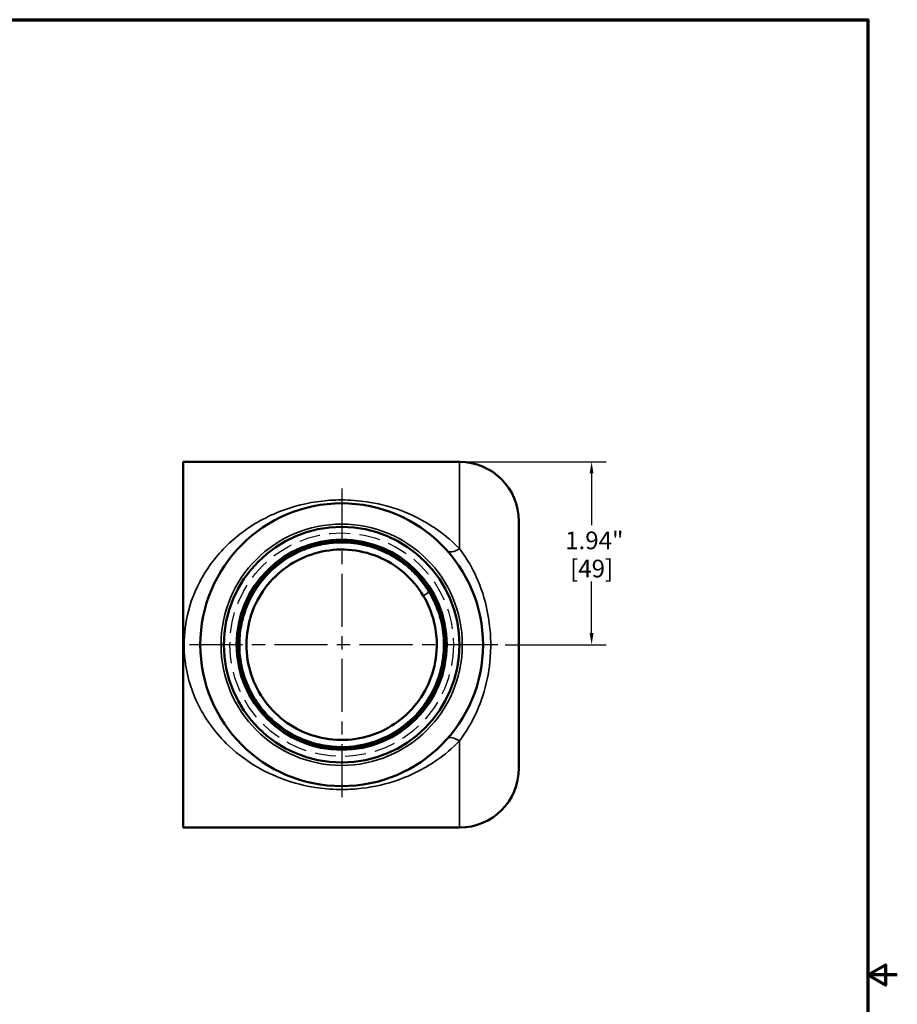
# Model space of a CAD drawing. Units: inches. Extents: x 0.2 to 27.3, y 0.2 to 21.1.
# Drawn here: x 18 to 27.3, y 10.3 to 20.8 of the extents above; entities that cross this region are included whole.
import ezdxf

# ---------------------------------------------------------------- set-up
doc = ezdxf.new("R2010")
doc.units = ezdxf.units.IN
doc.header["$LTSCALE"] = 1.25
doc.header["$MEASUREMENT"] = 0
doc.linetypes.add('CHAIN', pattern=[0.7087, 0.4724, -0.0591, 0.1181, -0.0591])
doc.linetypes.add('DASHED', pattern=[0.2067, 0.1654, -0.0413])
for name, color, linetype, lineweight in [('Border (ANSI)', 7, 'Continuous', 70), ('Center Mark (ANSI)', 7, 'Continuous', 25), ('Dimension (ANSI)', 7, 'Continuous', 25), ('Hidden Narrow (ANSI)', 7, 'DASHED', 25), ('Visible (ANSI)', 7, 'Continuous', 50), ('Visible Narrow (ANSI)', 7, 'Continuous', 35)]:
    doc.layers.add(name, color=color, linetype=linetype, lineweight=lineweight)
doc.styles.add('Note Text (ANSI)', font='tahoma.ttf')
doc.dimstyles.new('Default (ANSI)', dxfattribs={"dimscale": 1.25, "dimtxt": 0.15, "dimasz": 0.098425, "dimexe": 0.125, "dimexo": 0.0625, "dimgap": 0.031496, "dimtad": 0, "dimtih": 1, "dimtoh": 1, "dimrnd": 1e-08, "dimzin": 4, "dimdsep": 46, "dimtxsty": 'Note Text (ANSI)', "dimcen": 0.09, "dimdle": 0.393701, "dimclrd": 256, "dimclre": 256, "dimclrt": 256, "dimadec": 0, "dimazin": 1, "dimtfac": 0.8, "dimtofl": 0, "dimtmove": 0, "dimatfit": 3, "dimfxl": 1, "dimtolj": 1, "dimtzin": 4, "dimlwd": -1, "dimlwe": -1, "dimarcsym": 0})

# ---------------------------------------------------------------- blocks, each defined once
blk = doc.blocks.new('Borders Default Border')
at = {"layer": 'Border (ANSI)', "flags": 128}
for points in [[(0.3937, 0.3937), (0.3937, 16.6063), (21.6063, 16.6063), (21.6063, 0.3937), (0.3937, 0.3937)], [(21.8563, 8.5), (21.6063, 8.5), (21.7563, 8.5866), (21.7563, 8.4134), (21.6063, 8.5)]]:
    blk.add_lwpolyline(points, dxfattribs=at)
blk = doc.blocks.new('*D22')
at = {"layer": 'Defpoints', "color": 0, "transparency": 16777216}
for p in [(22.675, 16.068), (23.081, 14.128), (24.077, 14.128)]:
    blk.add_point(p, dxfattribs=at)
at = {"layer": 'Dimension (ANSI)', "transparency": 16777216}
for p, q in [((22.753, 16.068), (24.233, 16.068)), ((24.077, 15.945), (24.077, 15.397)), ((24.077, 14.251), (24.077, 14.799)), ((23.159, 14.128), (24.233, 14.128))]:
    blk.add_line(p, q, dxfattribs=at)
for points in [[(24.056, 15.945), (24.097, 15.945), (24.077, 16.068)], [(24.056, 14.251), (24.097, 14.251), (24.077, 14.128)]]:
    blk.add_solid(points, dxfattribs=at)
at = {"layer": 'Dimension (ANSI)', "transparency": 16777216, "char_height": 0.1875, "attachment_point": 5, "style": 'Note Text (ANSI)'}
for s, insert in [('\\A1; 1.94"', (24.077, 15.235)), ('\\A1;[49]', (24.077, 14.936))]:
    blk.add_mtext(s, dxfattribs=dict(at, insert=insert))

msp = doc.modelspace()

# ---------------------------------------------------------------- linework, layer by layer
at = {"layer": 'Center Mark (ANSI)', "linetype": 'CHAIN', "ltscale": 0.952448}
for p, q in [((21.425, 15.784), (21.425, 12.472)), ((23.081, 14.128), (19.768, 14.128))]:
    msp.add_line(p, q, dxfattribs=at)
at = {"layer": 'Hidden Narrow (ANSI)', "ltscale": 1.068542}
msp.add_circle((21.425, 14.128), 1.186, dxfattribs=at)
at = {"layer": 'Visible (ANSI)'}
for p, q in [((19.745, 16.068), (22.675, 16.068)), ((19.745, 16.068), (19.745, 12.188)), ((23.305, 15.438), (23.305, 12.818)), ((19.745, 12.188), (22.675, 12.188))]:
    msp.add_line(p, q, dxfattribs=at)
for radius in [1.5, 1.25, 1.115, 1.094]:
    msp.add_circle((21.425, 14.128), radius, dxfattribs=at)
for centre, start, end in [((22.675, 15.438), 0, 90), ((22.675, 12.818), 270, 0)]:
    msp.add_arc(centre, 0.63, start, end, dxfattribs=at)
msp.add_open_spline([(22.404, 14.374), (22.38, 14.47), (22.342, 14.563), (22.236, 14.74), (22.164, 14.824), (22.002, 14.964), (21.908, 15.022), (21.709, 15.103), (21.602, 15.128), (21.388, 15.143), (21.278, 15.133), (21.071, 15.08), (20.97, 15.036), (20.789, 14.92), (20.707, 14.847), (20.572, 14.68), (20.517, 14.585), (20.442, 14.384), (20.42, 14.276), (20.411, 14.062), (20.424, 13.953), (20.483, 13.746), (20.53, 13.647), (20.651, 13.47), (20.727, 13.39), (20.897, 13.26), (20.994, 13.208), (21.197, 13.138), (21.306, 13.119), (21.52, 13.117), (21.629, 13.133), (21.834, 13.198), (21.932, 13.248), (22.105, 13.374), (22.183, 13.452), (22.308, 13.626), (22.357, 13.725), (22.421, 13.93), (22.436, 14.039), (22.433, 14.223), (22.423, 14.3), (22.404, 14.374)], degree=3, knots=[0, 0, 0, 0, 0.752479, 0.752479, 1.57226, 1.57226, 2.389739, 2.389739, 3.2073, 3.2073, 4.024857, 4.024857, 4.842415, 4.842415, 5.659973, 5.659973, 6.477531, 6.477531, 7.295089, 7.295089, 8.112647, 8.112647, 8.930205, 8.930205, 9.747763, 9.747763, 10.565321, 10.565321, 11.382879, 11.382879, 12.200437, 12.200437, 13.017995, 13.017995, 13.835553, 13.835553, 14.653111, 14.653111, 15.470669, 15.470669, 16.054416, 16.054416, 16.054416, 16.054416], dxfattribs=at)
at = {"layer": 'Visible Narrow (ANSI)'}
for p, q in [((22.675, 15.148), (22.675, 16.068)), ((22.353, 14.684), (22.291, 14.647)), ((20.487, 13.565), (20.497, 13.571)), ((22.675, 12.188), (22.675, 13.108))]:
    msp.add_line(p, q, dxfattribs=at)
msp.add_circle((21.425, 14.128), 1.28, dxfattribs=at)
for centre, major_axis, start_param, end_param in [((22.675, 15.238), (-0.128, -0.114), 0, 1.214211), ((22.675, 13.018), (-0.128, 0.114), 5.068974, 6.283185)]:
    msp.add_ellipse(centre, major_axis=major_axis, ratio=0.419438, start_param=start_param, end_param=end_param, dxfattribs=at)
for points, knots in [([(22.675, 15.148), (22.585, 15.24), (22.485, 15.321), (22.277, 15.454), (22.17, 15.507), (21.953, 15.589), (21.844, 15.619), (21.64, 15.653), (21.547, 15.662), (21.394, 15.665), (21.334, 15.663), (21.118, 15.645), (20.967, 15.612), (20.659, 15.504), (20.505, 15.421), (20.242, 15.224), (20.129, 15.111), (19.949, 14.863), (19.879, 14.731), (19.783, 14.453), (19.757, 14.309), (19.75, 14.023), (19.768, 13.882), (19.851, 13.582), (19.926, 13.428), (20.076, 13.216), (20.136, 13.146), (20.291, 12.993), (20.392, 12.914), (20.599, 12.788), (20.704, 12.738), (20.92, 12.66), (21.03, 12.632), (21.227, 12.601), (21.309, 12.594), (21.458, 12.591), (21.522, 12.594), (21.724, 12.612), (21.856, 12.639), (22.144, 12.733), (22.294, 12.807), (22.517, 12.961), (22.6, 13.031), (22.675, 13.108)], [-21.800611, -21.800611, -21.800611, -21.800611, -20.672361, -20.672361, -19.650644, -19.650644, -18.741633, -18.741633, -18.032575, -18.032575, -17.574215, -17.574215, -16.366554, -16.366554, -14.871973, -14.871973, -13.477203, -13.477203, -12.206091, -12.206091, -10.997243, -10.997243, -9.834618, -9.834618, -8.383164, -8.383164, -7.578667, -7.578667, -6.462031, -6.462031, -5.473731, -5.473731, -4.560037, -4.560037, -3.924547, -3.924547, -3.431121, -3.431121, -2.372198, -2.372198, -0.945455, -0.945455, 0, 0, 0, 0]), ([(20.497, 13.571), (20.471, 13.614), (20.448, 13.659), (20.41, 13.749), (20.394, 13.794), (20.357, 13.93), (20.344, 14.023), (20.342, 14.186), (20.348, 14.256), (20.374, 14.395), (20.393, 14.463), (20.436, 14.571), (20.457, 14.614), (20.525, 14.737), (20.582, 14.813), (20.695, 14.93), (20.749, 14.976), (20.865, 15.057), (20.926, 15.091), (21.033, 15.138), (21.078, 15.154), (21.172, 15.181), (21.223, 15.192), (21.324, 15.207), (21.375, 15.21), (21.425, 15.21)], [2.742669, 2.742669, 2.742669, 2.742669, 3.115731, 3.115731, 3.468855, 3.468855, 4.154229, 4.154229, 4.673494, 4.673494, 5.192754, 5.192754, 5.540132, 5.540132, 6.23104, 6.23104, 6.750183, 6.750183, 7.269321, 7.269321, 7.617427, 7.617427, 7.994642, 7.994642, 8.371856, 8.371856, 8.371856, 8.371856]), ([(21.425, 15.21), (21.512, 15.21), (21.599, 15.199), (21.728, 15.168), (21.77, 15.154), (21.877, 15.113), (21.941, 15.082), (22.06, 15.007), (22.116, 14.963), (22.228, 14.858), (22.282, 14.793), (22.337, 14.71), (22.345, 14.697), (22.353, 14.684)], [-8.371856, -8.371856, -8.371856, -8.371856, -7.73053, -7.73053, -7.398376, -7.398376, -6.879499, -6.879499, -6.360618, -6.360618, -5.739841, -5.739841, -5.629188, -5.629188, -5.629188, -5.629188]), ([(22.675, 13.108), (22.714, 13.16), (22.751, 13.216), (22.84, 13.371), (22.887, 13.476), (22.96, 13.702), (22.985, 13.824), (23.005, 14.028), (23.008, 14.108), (23, 14.339), (22.976, 14.489), (22.9, 14.748), (22.853, 14.859), (22.76, 15.027), (22.718, 15.091), (22.675, 15.148)], [0, 0, 0, 0, 0.627561, 0.627561, 1.624148, 1.624148, 2.655228, 2.655228, 3.311408, 3.311408, 4.556607, 4.556607, 5.595835, 5.595835, 6.296589, 6.296589, 6.296589, 6.296589]), ([(22.353, 14.684), (22.374, 14.649), (22.393, 14.612), (22.434, 14.521), (22.455, 14.465), (22.491, 14.329), (22.503, 14.247), (22.508, 14.097), (22.504, 14.026), (22.482, 13.887), (22.464, 13.819), (22.391, 13.622), (22.316, 13.498), (22.159, 13.328), (22.087, 13.268), (21.927, 13.165), (21.838, 13.123), (21.641, 13.062), (21.533, 13.046), (21.425, 13.046), (21.355, 13.046), (21.284, 13.053), (21.146, 13.08), (21.078, 13.101), (20.975, 13.143), (20.937, 13.161), (20.813, 13.23), (20.733, 13.29), (20.614, 13.408), (20.569, 13.462), (20.518, 13.537), (20.507, 13.554), (20.497, 13.571)], [-5.629188, -5.629188, -5.629188, -5.629188, -5.323113, -5.323113, -4.885281, -4.885281, -4.284877, -4.284877, -3.765879, -3.765879, -3.246876, -3.246876, -2.208922, -2.208922, -1.527662, -1.527662, -0.804291, -0.804291, 0, 0, 0, 0.519305, 0.519305, 1.038605, 1.038605, 1.350192, 1.350192, 2.077182, 2.077182, 2.596459, 2.596459, 2.742669, 2.742669, 2.742669, 2.742669])]:
    msp.add_open_spline(points, degree=3, knots=knots, dxfattribs=at)

# ---------------------------------------------------------------- block references
at = {"xscale": 1.25, "yscale": 1.25, "zscale": 1.25}
msp.add_blockref('Borders Default Border', (0, 0), dxfattribs=at)

# ---------------------------------------------------------------- dimensions: what is measured, and where the dimension line sits
at = {"layer": 'Dimension (ANSI)'}
dim = msp.add_linear_dim(base=(24.077, 14.128), p1=(22.675, 16.068), p2=(23.081, 14.128), angle=90, text=' <>"\\X[49]', dimstyle='Default (ANSI)', override={"dimgap": 0.031496, "dimdec": 2, "dimpost": '\\X', "dimtol": 0, "dimlim": 0, "dimtp": 0, "dimtm": 0, "dimtdec": 2, "dimatfit": 1}, dxfattribs=at)
dim.commit()
dim.dimension.update_dxf_attribs({"geometry": '*D22', "text_midpoint": (24.077, 15.098), "dimtype": 160})

doc.saveas('drawing.dxf')
